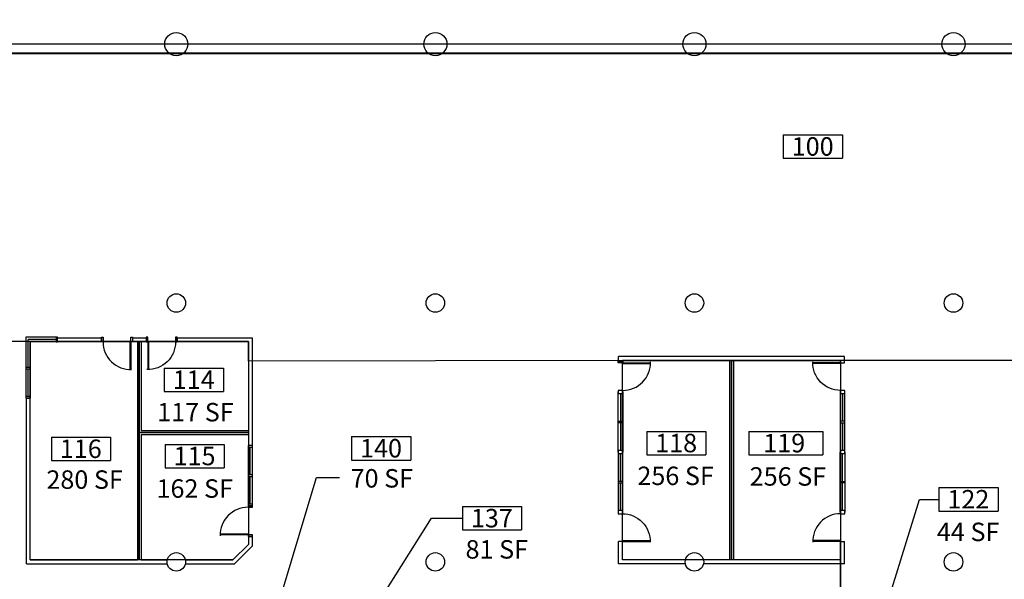
# Model space of a CAD drawing. Extents: x 0 to 5913, y 100 to 3803.
# Drawn here: x 3697 to 4978, y 2284 to 3012 of the extents above; entities that cross this region are included whole.
import ezdxf
from ezdxf.enums import TextEntityAlignment as Align

# ---------------------------------------------------------------- set-up
doc = ezdxf.new("R2010")
doc.units = 0
doc.header["$LTSCALE"] = 0.002
doc.header["$MEASUREMENT"] = 0
doc.layers.get('0').update_dxf_attribs({"linetype": 'CONTINUOUS'})
doc.layers.get('DEFPOINTS').update_dxf_attribs({"color": 9, "linetype": 'CONTINUOUS'})
for name, color, linetype in [('A-COLS', 8, 'CONTINUOUS'), ('A-DIM', 9, 'CONTINUOUS'), ('A-DOOR', 1, 'CONTINUOUS'), ('A-GLAZ', 1, 'CONTINUOUS'), ('A-NOTES', 7, 'CONTINUOUS'), ('A-PLINE', 6, 'CONTINUOUS'), ('A-TX-RM_NBR', 7, 'CONTINUOUS'), ('A-TX-SQ_FT_', 7, 'CONTINUOUS'), ('A-WALL-_EXTERIOR', 4, 'CONTINUOUS'), ('A-WALL-_INTERIOR', 3, 'CONTINUOUS')]:
    doc.layers.add(name, color=color, linetype=linetype)
doc.styles.add('LANL', font='romans.shx', dxfattribs={"height": 6})
doc.styles.add('ROMANS-MODEL', font='romans.shx', dxfattribs={"height": 24})
doc.dimstyles.new('LANL', dxfattribs={"dimtxt": 24, "dimasz": 24, "dimexe": 12, "dimexo": 12, "dimgap": 12, "dimtad": 1, "dimdec": 4, "dimrnd": 1, "dimzin": 3, "dimtxsty": 'ROMANS-MODEL', "dimcen": 0, "dimclrd": 9, "dimclre": 9, "dimclrt": 7, "dimazin": 3, "dimtfac": 0.5, "dimtdec": 4, "dimtofl": 0, "dimtmove": 0, "dimatfit": 3, "dimtolj": 1, "dimtzin": 0})

# ---------------------------------------------------------------- blocks, each defined once
blk = doc.blocks.new('*D20')
at = {"layer": 'A-DIM', "color": 9}
for p, q in [((820.6, 2992.5), (820.6, 3615.5)), ((5248.7, 2992.5), (5248.7, 3615.5)), ((844.6, 3603.5), (5224.7, 3603.5))]:
    blk.add_line(p, q, dxfattribs=at)
for points in [[(844.6, 3607.5), (844.6, 3599.5), (820.6, 3603.5)], [(5224.7, 3607.5), (5224.7, 3599.5), (5248.7, 3603.5)]]:
    blk.add_solid(points, dxfattribs=at)
at = {"layer": 'DEFPOINTS', "color": 0}
for p in [(5248.7, 3603.5), (820.6, 2980.5), (5248.7, 2980.5)]:
    blk.add_point(p, dxfattribs=at)
at = {"layer": 'A-DIM', "color": 7, "insert": (3034.6, 3629.8), "char_height": 24, "attachment_point": 5, "style": 'ROMANS-MODEL'}
blk.add_mtext('\\A1;369\'-0"', dxfattribs=at)
blk = doc.blocks.new('*D28')
at = {"layer": 'A-DIM', "color": 9}
for p, q in [((2216.4, 2992.5), (2216.4, 3530.9)), ((5248.7, 2992.5), (5248.7, 3530.9)), ((2240.4, 3518.9), (5224.7, 3518.9))]:
    blk.add_line(p, q, dxfattribs=at)
for points in [[(2240.4, 3522.9), (2240.4, 3514.9), (2216.4, 3518.9)], [(5224.7, 3522.9), (5224.7, 3514.9), (5248.7, 3518.9)]]:
    blk.add_solid(points, dxfattribs=at)
at = {"layer": 'DEFPOINTS', "color": 0}
for p in [(5248.7, 3518.9), (2216.4, 2980.5), (5248.7, 2980.5)]:
    blk.add_point(p, dxfattribs=at)
at = {"layer": 'A-DIM', "color": 7, "insert": (3732.5, 3545.2), "char_height": 24, "attachment_point": 5, "style": 'ROMANS-MODEL'}
blk.add_mtext('\\A1;252\'-8"', dxfattribs=at)
blk = doc.blocks.new('JAMB')
for p, q in [((0.5, 0.5), (-0.5, 0.5)), ((-0.5, 0.5), (-0.5, -0.5)), ((0.5, -0.5), (0.5, 0.5)), ((-0.5, -0.5), (0.5, -0.5))]:
    blk.add_line(p, q)
blk = doc.blocks.new('MULL')
for p, q in [((0.5, 0.5), (-0.5, 0.5)), ((-0.5, 0.5), (-0.5, -0.5)), ((0.5, -0.5), (0.5, 0.5)), ((-0.5, -0.5), (0.5, -0.5))]:
    blk.add_line(p, q)
blk = doc.blocks.new('SQ-FT_SIXTEENTH')
at = {"layer": 'A-TX-SQ_FT_', "style": 'LANL'}
blk.add_attdef('XXX', text='', height=10, dxfattribs=at).set_placement((0.2, 1.2), align=Align.MIDDLE_CENTER)
blk = doc.blocks.new('90S2')
for p, q in [((-0.5, 0), (-0.5, 1)), ((-0.469, 0), (-0.469, 0.998)), ((-0.5, 0), (-0.469, 0)), ((-0.469, 0), (-0.469, 0))]:
    blk.add_line(p, q)
blk.add_arc((-0.5, 0), 1, 0, 91.707)
blk = doc.blocks.new('SP1')
blk.add_line((-0.5, 0), (0.5, 0))

msp = doc.modelspace()

# ---------------------------------------------------------------- linework, layer by layer
at = {"layer": 'A-COLS'}
for centre, radius in [((3901.00142, 2980.4807), 15.04087), ((4237.91695, 2980.4807), 15.04087), ((4574.83248, 2980.4807), 15.04087), ((4911.74801, 2980.4807), 15.04087), ((3901.00142, 2643.56517), 12.0327), ((4237.91695, 2643.56517), 12.0327), ((4574.83248, 2643.56517), 12.0327), ((4911.74801, 2643.56517), 12.0327), ((3901.00142, 2306.64964), 12.0327), ((4237.91695, 2306.64964), 12.0327), ((4574.83248, 2306.64964), 12.0327), ((4911.74801, 2306.64964), 12.0327)]:
    msp.add_circle(centre, radius, dxfattribs=at)
at = {"layer": 'A-GLAZ'}
for p, q in [((3744.57635, 2598.94392), (3705.47008, 2598.94392)), ((3705.47008, 2598.94392), (3705.47008, 2519.72866)), ((3744.57635, 2592.92757), (3711.48643, 2592.92757)), ((3711.48643, 2519.72866), (3711.48643, 2592.92757)), ((3746.5818, 2592.92757), (3746.5818, 2598.94392)), ((4475.56273, 2529.75591), (4475.56273, 2525.74501)), ((4481.57908, 2529.75591), (4475.56273, 2529.75591)), ((4475.56273, 2449.53792), (4475.56273, 2527.75046)), ((4475.56273, 2525.74501), (4481.57908, 2525.74501)), ((4481.57908, 2525.74501), (4481.57908, 2529.75591)), ((4481.57908, 2527.75046), (4481.57908, 2449.53792)), ((4770.36382, 2529.75591), (4764.34747, 2529.75591)), ((4764.34747, 2529.75591), (4764.34747, 2525.74501)), ((4764.34747, 2527.75046), (4764.34747, 2449.53792)), ((4764.34747, 2525.74501), (4770.36382, 2525.74501)), ((4770.36382, 2525.74501), (4770.36382, 2529.75591)), ((4770.36382, 2449.53792), (4770.36382, 2527.75046)), ((3711.48643, 2519.72866), (3705.47008, 2519.72866)), ((3994.25482, 2458.02545), (3994.25482, 2379.81292)), ((4000.27117, 2458.02545), (3994.25482, 2458.02545)), ((4000.27117, 2379.81292), (4000.27117, 2458.02545)), ((4475.56273, 2451.54337), (4475.56273, 2447.53247)), ((4481.57908, 2451.54337), (4475.56273, 2451.54337)), ((4475.56273, 2449.53792), (4475.56273, 2371.32539)), ((4475.56273, 2447.53247), (4481.57908, 2447.53247)), ((4481.57908, 2447.53247), (4481.57908, 2451.54337)), ((4481.57908, 2371.32539), (4481.57908, 2449.53792)), ((4770.36382, 2451.54337), (4764.34747, 2451.54337)), ((4764.34747, 2451.54337), (4764.34747, 2447.53247)), ((4764.34747, 2371.32539), (4764.34747, 2449.53792)), ((4764.34747, 2447.53247), (4770.36382, 2447.53247)), ((4770.36382, 2447.53247), (4770.36382, 2451.54337)), ((4770.36382, 2449.53792), (4770.36382, 2371.32539)), ((4000.27117, 2379.81292), (3994.25482, 2379.81292)), ((4481.57908, 2373.33084), (4475.56273, 2373.33084)), ((4475.56273, 2373.33084), (4475.56273, 2369.31994)), ((4475.56273, 2369.31994), (4481.57908, 2369.31994)), ((4481.57908, 2369.31994), (4481.57908, 2373.33084)), ((4764.34747, 2373.33084), (4764.34747, 2369.31994)), ((4770.36382, 2373.33084), (4764.34747, 2373.33084)), ((4764.34747, 2369.31994), (4770.36382, 2369.31994)), ((4770.36382, 2369.31994), (4770.36382, 2373.33084))]:
    msp.add_line(p, q, dxfattribs=at)
at = {"layer": 'A-PLINE'}
for points in [[(2321.70986, 1291.89215), (5252.67444, 1291.89215), (5248.66354, 1957.70141), (5507.36654, 1957.70141), (5507.36654, 2198.35536, 1.0115935472), (5509.37199, 2318.68234), (5248.66354, 2318.68234), (5248.66354, 2980.4807), (2204.39106, 2980.4807)], [(2321.70986, 1291.89215), (5252.67444, 1291.89215), (5248.66354, 1954.69324), (5248.66354, 1957.70141), (5507.36654, 1957.70141), (5507.36654, 2198.35536, 1.0138127165), (5509.37199, 2318.68234), (5248.66354, 2318.68234), (5248.66354, 2980.4807), (2204.39106, 2980.4807)], [(2324.71804, 1307.97247), (5236.63085, 1307.97247), (5236.63085, 1969.77084), (5495.33384, 1969.77084), (5495.33384, 2210.42479), (5509.37199, 2210.42479, 0.993599428), (5509.37199, 2306.68637), (5248.66354, 2306.68637), (5236.63085, 2315.71089), (5236.63085, 2968.48473), (2195.8679, 2968.48473)]]:
    msp.add_lwpolyline(points, format="xyb", dxfattribs=at)
for points in [[(5236.63085, 2968.448), (2195.8679, 2968.448)], [(2555.8461, 2641.05836), (2195.8679, 2641.05836), (2195.8679, 2968.448), (5236.63085, 2968.448), (5236.63085, 2568.86217), (4764.84883, 2568.86217), (4764.84883, 2568.86217), (4481.07771, 2568.86217), (4481.07771, 2568.86217), (3994.75619, 2567.85945), (3994.75619, 2593.42893), (3710.98507, 2593.42893), (3441.2521, 2593.42893), (3441.2521, 2641.05836), (3157.48098, 2641.05836), (2887.74801, 2641.05836), (2555.8461, 2641.05836)], [(2843.12676, 2231.44528), (4041.38289, 2231.44528), (4041.38289, 2212.39351), (4094.5273, 2212.39351), (4094.5273, 2231.44528), (4464.03139, 2231.44528), (4464.03139, 2201.36354), (4572.30731, 2201.36354), (4572.30731, 2231.32728), (4764.84883, 2231.44203), (4764.84883, 2309.15645), (4481.07771, 2309.15645), (4481.07771, 2568.86217), (3994.75619, 2567.85945), (3994.75619, 2329.28221), (3974.63043, 2309.15645), (3710.98507, 2309.15645), (3710.98507, 2593.42893), (3441.00142, 2593.42893)], [(3852.86382, 2593.42893), (3852.86382, 2309.15645), (3710.98507, 2309.15645), (3710.98507, 2593.42893), (3852.86382, 2593.42893)], [(3852.86382, 2475.10059), (3852.86382, 2593.42893), (3994.75619, 2593.42893), (3994.75619, 2475.10059), (3852.86382, 2475.10059)], [(4622.95646, 2309.15645), (4481.07771, 2309.15645), (4481.07771, 2567.85945), (4481.07771, 2568.86217), (4622.95646, 2568.86217), (4622.95646, 2309.15645)], [(4764.84883, 2309.15645), (4622.95646, 2309.15645), (4622.95646, 2568.86217), (4764.84883, 2568.86217), (4764.84883, 2309.15645)], [(5236.63085, 2568.86217), (4764.84883, 2568.86217), (4764.84883, 2231.44203), (4909.2412, 2231.44528), (4909.08861, 2074.13778), (4909.16519, 2041.93733), (4909.16519, 2041.93733), (4909.16519, 2041.93733), (4909.16519, 2041.93733), (4909.16519, 2041.93733), (4909.16519, 2041.93733), (4908.99052, 1777.20414), (4908.99052, 1777.20414), (4908.99052, 1777.20414), (4908.99052, 1745.61011), (4909.2412, 1635.30784), (5236.63085, 1635.32539)], [(3994.75619, 2339.70393), (3994.75619, 2329.28221), (3974.63043, 2309.15645), (3852.86382, 2309.15645), (3852.86382, 2475.10059), (3994.75619, 2475.10059), (3994.75619, 2339.70393)]]:
    msp.add_lwpolyline(points, dxfattribs=at)
at = {"layer": 'A-TX-RM_NBR'}
for p, q in [((4690.36308, 2862.41476), (4767.26723, 2862.41476)), ((4690.36308, 2862.41476), (4690.36308, 2831.97735)), ((4767.26723, 2862.41476), (4767.26723, 2831.97735)), ((4690.36308, 2831.97735), (4767.26723, 2831.97735)), ((3885.42276, 2558.89991), (3962.3269, 2558.89991)), ((3885.42276, 2558.89991), (3885.42276, 2528.4625)), ((3962.3269, 2558.89991), (3962.3269, 2528.4625)), ((3885.42276, 2528.4625), (3962.3269, 2528.4625)), ((4512.79889, 2476.44269), (4589.70303, 2476.44269)), ((4512.79889, 2476.44269), (4512.79889, 2446.00528)), ((4589.70303, 2476.44269), (4589.70303, 2446.00528)), ((4645.73743, 2476.31516), (4741.93217, 2476.31516)), ((4645.73743, 2476.31516), (4645.73743, 2445.87775)), ((4741.93217, 2476.31516), (4741.93217, 2445.87775)), ((3738.50385, 2468.96931), (3815.40799, 2468.96931)), ((3738.50385, 2468.96931), (3738.50385, 2438.5319)), ((3815.40799, 2468.96931), (3815.40799, 2438.5319)), ((3886.4926, 2459.56434), (3963.39675, 2459.56434)), ((3886.4926, 2459.56434), (3886.4926, 2429.12693)), ((3963.39675, 2459.56434), (3963.39675, 2429.12693)), ((4129.00237, 2469.65565), (4205.90651, 2469.65565)), ((4129.00237, 2469.65565), (4129.00237, 2439.21824)), ((4205.90651, 2469.65565), (4205.90651, 2439.21824)), ((4512.79889, 2446.00528), (4589.70303, 2446.00528)), ((4645.73743, 2445.87775), (4741.93217, 2445.87775)), ((3738.50385, 2438.5319), (3815.40799, 2438.5319)), ((4129.00237, 2439.21824), (4205.90651, 2439.21824)), ((3886.4926, 2429.12693), (3963.39675, 2429.12693)), ((4892.82327, 2403.29813), (4969.72742, 2403.29813)), ((4892.82327, 2403.29813), (4892.82327, 2372.86072)), ((4969.72742, 2403.29813), (4969.72742, 2372.86072)), ((4273.13388, 2378.64456), (4350.03803, 2378.64456)), ((4273.13388, 2378.64456), (4273.13388, 2348.20715)), ((4350.03803, 2378.64456), (4350.03803, 2348.20715)), ((4892.82327, 2372.86072), (4969.72742, 2372.86072)), ((4273.13388, 2348.20715), (4350.03803, 2348.20715))]:
    msp.add_line(p, q, dxfattribs=at)
at = {"layer": 'A-WALL-_EXTERIOR'}
for p, q in [((3885.96055, 2980.4807), (3579.12676, 2980.4807)), ((4222.87608, 2980.4807), (3916.04229, 2980.4807)), ((4559.79161, 2980.4807), (4252.95782, 2980.4807)), ((4896.70714, 2980.4807), (4589.87335, 2980.4807)), ((5233.62267, 2980.4807), (4926.78888, 2980.4807)), ((3891.9769, 2968.448), (3573.11041, 2968.448)), ((4228.89243, 2968.448), (3910.02594, 2968.448)), ((4565.80796, 2968.448), (4246.94147, 2968.448)), ((4902.72349, 2968.448), (4583.857, 2968.448)), ((5236.63085, 2968.448), (4920.77254, 2968.448))]:
    msp.add_line(p, q, dxfattribs=at)
at = {"layer": 'A-WALL-_INTERIOR'}
for p, q in [((3746.5818, 2598.44256), (3803.73711, 2598.44256)), ((3746.5818, 2593.42893), (3803.73711, 2593.42893)), ((3803.73711, 2598.44256), (3803.73711, 2593.42893)), ((3843.84611, 2598.44256), (3861.89515, 2598.44256)), ((3843.84611, 2598.44256), (3843.84611, 2593.42893)), ((3843.84611, 2593.42893), (3850.36382, 2593.42893)), ((3850.36382, 2593.42893), (3850.36382, 2309.15645)), ((3855.37744, 2593.42893), (3855.37744, 2477.61422)), ((3855.37744, 2593.42893), (3861.89515, 2593.42893)), ((3861.89515, 2598.44256), (3861.89515, 2593.42893)), ((3902.00414, 2598.44256), (3999.76981, 2598.44256)), ((3902.00414, 2598.44256), (3902.00414, 2593.42893)), ((3902.00414, 2593.42893), (3994.75619, 2593.42893)), ((3994.75619, 2593.42893), (3994.75619, 2477.61422)), ((3999.76981, 2598.44256), (3999.76981, 2458.02545)), ((4769.86245, 2573.8758), (4476.06409, 2573.8758)), ((4476.06409, 2567.85945), (4476.06409, 2573.8758)), ((4769.86245, 2565.854), (4769.86245, 2573.8758)), ((4481.07771, 2567.85945), (4476.06409, 2567.85945)), ((4620.45646, 2568.86217), (4481.07771, 2568.86217)), ((4481.07771, 2567.85945), (4481.07771, 2568.86217)), ((4620.45646, 2568.86217), (4620.45646, 2309.15645)), ((4625.47008, 2568.86217), (4625.47008, 2309.15645)), ((4764.84883, 2568.86217), (4625.47008, 2568.86217)), ((4764.84883, 2565.854), (4764.84883, 2568.86217)), ((4764.84883, 2565.854), (4769.86245, 2565.854)), ((3705.97145, 2304.14283), (3705.97145, 2519.72866)), ((3710.98507, 2309.15645), (3710.98507, 2519.72866)), ((3855.37744, 2477.61422), (3994.75619, 2477.61422)), ((3855.37744, 2472.60059), (3855.37744, 2309.15645)), ((3855.37744, 2472.60059), (3994.75619, 2472.60059)), ((3994.75619, 2472.60059), (3994.75619, 2458.02545)), ((3999.76981, 2339.70393), (3994.75619, 2339.70393)), ((3994.75619, 2339.70393), (3994.75619, 2329.28221)), ((3999.76981, 2339.70393), (3999.76981, 2327.2055)), ((4476.06409, 2304.14283), (4476.06409, 2333.22185)), ((4481.07771, 2333.22185), (4476.06409, 2333.22185)), ((4481.07771, 2309.15645), (4481.07771, 2333.22185)), ((4764.84883, 2333.22185), (4769.86245, 2333.22185)), ((4764.84883, 2309.15645), (4764.84883, 2333.22185)), ((4769.86245, 2304.14283), (4769.86245, 2333.22185)), ((3974.63043, 2309.15645), (3994.75619, 2329.28221)), ((3976.70714, 2304.14283), (3999.76981, 2327.2055)), ((3710.98507, 2309.15645), (3850.36382, 2309.15645)), ((3855.37744, 2309.15645), (3889.23274, 2309.15645)), ((3912.77009, 2309.15645), (3974.63043, 2309.15645)), ((4563.06381, 2309.15645), (4481.07771, 2309.15645)), ((4620.45646, 2309.15645), (4586.60116, 2309.15645)), ((4764.84883, 2309.15645), (4625.47008, 2309.15645)), ((3705.97145, 2304.14283), (3889.23274, 2304.14283)), ((3912.77009, 2304.14283), (3976.70714, 2304.14283)), ((4563.06381, 2304.14283), (4476.06409, 2304.14283)), ((4769.86245, 2304.14283), (4586.60116, 2304.14283))]:
    msp.add_line(p, q, dxfattribs=at)

# ---------------------------------------------------------------- block references
at = {"layer": 'A-DOOR'}
for name, p, xscale, yscale, zscale in [('JAMB', (3804.73984, 2595.93574), -2.005449591999763, 6.016348775999177, 1.002724795999866e-05), ('90S2', (3823.79161, 2592.92757), -36.09809265599517, -36.09809265599517, 36.09809265599518), ('JAMB', (3842.84338, 2595.93574), -2.005449591999763, 6.016348775999177, 1.002724795999866e-05), ('JAMB', (3862.89788, 2595.93574), 2.005449591999763, 6.016348775999177, 1.002724795999866e-05), ('90S2', (3881.94965, 2592.92757), 36.09809265599517, -36.09809265599517, 36.09809265599518), ('JAMB', (3901.00142, 2595.93574), 2.005449591999763, 6.016348775999177, 1.002724795999866e-05)]:
    msp.add_blockref(name, p, dxfattribs=dict(at, xscale=xscale, yscale=yscale, zscale=zscale))
for name, p, xscale, yscale, zscale, rotation in [('JAMB', (4478.5709, 2566.85672), -2.005449591999763, 6.016348775999177, 1.002724795999866e-05, 90), ('90S2', (4481.57908, 2547.80495), -36.09809265599517, -36.09809265599517, 36.09809265599518, 90), ('90S2', (4764.84883, 2547.80495), 36.09809265599517, -36.09809265599517, 36.09809265599518, 270), ('90S2', (3994.25482, 2359.75842), 36.09809265599517, 36.09809265599517, 36.09809265599518, 90), ('90S2', (4481.07771, 2351.27089), -36.09809265599517, 36.09809265599517, 36.09809265599518, 270), ('90S2', (4764.84883, 2351.27089), 36.09809265599517, 36.09809265599517, 36.09809265599518, 90), ('JAMB', (3997.263, 2340.70665), 2.005449591999763, 6.016348775999177, 1.002724795999866e-05, 90)]:
    msp.add_blockref(name, p, dxfattribs=dict(at, xscale=xscale, yscale=yscale, zscale=zscale, rotation=rotation))
at = {"layer": 'A-GLAZ'}
for name, p, xscale, yscale, zscale, rotation in [('SP1', (3726.5273, 2595.93574), 36.0980926559954, 36.0980926559954, 36.0980926559954, 180), ('SP1', (3708.47826, 2577.8867), 36.0980926559954, 36.0980926559954, 36.0980926559954, 90), ('MULL', (3745.57908, 2595.93574), 2.005449591999763, 6.016348775999177, 1.002724795999866e-05, 180), ('MULL', (3708.47826, 2558.83493), 2.005449591999763, 6.016348775999177, 1.002724795999866e-05, 90), ('SP1', (3708.47826, 2539.78315), 36.0980926559954, 36.0980926559954, 36.0980926559954, 90), ('SP1', (4478.5709, 2507.69596), -36.0980926559954, 36.0980926559954, 36.0980926559954, 90), ('SP1', (4767.35564, 2507.69596), 36.0980926559954, 36.0980926559954, 36.0980926559954, 270), ('MULL', (3708.47826, 2520.73138), 2.005449591999763, 6.016348775999177, 1.002724795999866e-05, 90), ('MULL', (4478.5709, 2488.64419), -2.005449591999763, 6.016348775999177, 1.002724795999866e-05, 90), ('SP1', (4478.5709, 2469.59242), -36.0980926559954, 36.0980926559954, 36.0980926559954, 90), ('MULL', (4767.35564, 2488.64419), 2.005449591999763, 6.016348775999177, 1.002724795999866e-05, 270), ('SP1', (4767.35564, 2469.59242), 36.0980926559954, 36.0980926559954, 36.0980926559954, 270), ('MULL', (3997.263, 2457.02273), 2.005449591999763, 6.016348775999177, 1.002724795999866e-05, 90), ('SP1', (3997.263, 2437.97096), 36.0980926559954, 36.0980926559954, 36.0980926559954, 90), ('SP1', (4478.5709, 2429.48343), 36.0980926559954, 36.0980926559954, 36.0980926559954, 90), ('SP1', (4767.35564, 2429.48343), -36.0980926559954, 36.0980926559954, 36.0980926559954, 270), ('MULL', (3997.263, 2418.91919), 2.005449591999763, 6.016348775999177, 1.002724795999866e-05, 90), ('SP1', (3997.263, 2399.86741), 36.0980926559954, 36.0980926559954, 36.0980926559954, 90), ('MULL', (4478.5709, 2410.43166), 2.005449591999763, 6.016348775999177, 1.002724795999866e-05, 90), ('SP1', (4478.5709, 2391.37988), 36.0980926559954, 36.0980926559954, 36.0980926559954, 90), ('MULL', (4767.35564, 2410.43166), -2.005449591999763, 6.016348775999177, 1.002724795999866e-05, 270), ('SP1', (4767.35564, 2391.37988), -36.0980926559954, 36.0980926559954, 36.0980926559954, 270), ('MULL', (3997.263, 2380.81564), 2.005449591999763, 6.016348775999177, 1.002724795999866e-05, 90), ('JAMB', (3997.263, 2378.81019), 2.005449591999763, 6.016348775999177, 1.002724795999866e-05, 90)]:
    msp.add_blockref(name, p, dxfattribs=dict(at, xscale=xscale, yscale=yscale, zscale=zscale, rotation=rotation))
at = {"layer": 'A-TX-SQ_FT_'}
ref = msp.add_blockref('SQ-FT_SIXTEENTH', (3925.4569, 2499.09825), dxfattribs=dict(at, xscale=2, yscale=2, zscale=2))
ref.add_attrib('XXX', '117 SF', dxfattribs={"height": 24, "style": 'LANL'}).set_placement((3925.84921, 2501.5008), align=Align.MIDDLE_CENTER)
ref = msp.add_blockref('SQ-FT_SIXTEENTH', (3781.37471, 2411.34153), dxfattribs=dict(at, xscale=2, yscale=2, zscale=2))
ref.add_attrib('XXX', '280 SF', dxfattribs={"height": 24, "style": 'LANL'}).set_placement((3781.76701, 2413.74409), align=Align.MIDDLE_CENTER)
ref = msp.add_blockref('SQ-FT_SIXTEENTH', (4167.91849, 2412.99391), dxfattribs=dict(at, xscale=2, yscale=2, zscale=2))
ref.add_attrib('XXX', '70 SF', dxfattribs={"height": 24, "style": 'LANL'}).set_placement((4168.3108, 2415.39647), align=Align.MIDDLE_CENTER)
ref = msp.add_blockref('SQ-FT_SIXTEENTH', (4549.99558, 2416.25633), dxfattribs=dict(at, xscale=2, yscale=2, zscale=2))
ref.add_attrib('XXX', '256 SF', dxfattribs={"height": 24, "style": 'LANL'}).set_placement((4550.38789, 2418.65889), align=Align.MIDDLE_CENTER)
ref = msp.add_blockref('SQ-FT_SIXTEENTH', (4696.06909, 2415.4504), dxfattribs=dict(at, xscale=2, yscale=2, zscale=2))
ref.add_attrib('XXX', '256 SF', dxfattribs={"height": 24, "style": 'LANL'}).set_placement((4696.4614, 2417.85296), align=Align.MIDDLE_CENTER)
ref = msp.add_blockref('SQ-FT_SIXTEENTH', (3924.56613, 2399.72628), dxfattribs=dict(at, xscale=2, yscale=2, zscale=2))
ref.add_attrib('XXX', '162 SF', dxfattribs={"height": 24, "style": 'LANL'}).set_placement((3924.95844, 2402.12883), align=Align.MIDDLE_CENTER)
ref = msp.add_blockref('SQ-FT_SIXTEENTH', (4930.40255, 2343.27815), dxfattribs=dict(at, xscale=2, yscale=2, zscale=2))
ref.add_attrib('XXX', '44 SF', dxfattribs={"height": 24, "style": 'LANL'}).set_placement((4930.79486, 2345.68071), align=Align.MIDDLE_CENTER)
ref = msp.add_blockref('SQ-FT_SIXTEENTH', (4317.41691, 2320.5516), dxfattribs=dict(at, xscale=2, yscale=2, zscale=2))
ref.add_attrib('XXX', '81 SF', dxfattribs={"height": 24, "style": 'LANL'}).set_placement((4317.80922, 2322.95416), align=Align.MIDDLE_CENTER)

# ---------------------------------------------------------------- texts
at = {"layer": 'A-TX-RM_NBR', "style": 'LANL'}
for tag, p in [('100', (4728.62902, 2847.31499)), ('114', (3923.68869, 2543.80014)), ('118', (4551.06482, 2461.34292)), ('119', (4691.62453, 2461.21539)), ('116', (3776.76978, 2453.86954)), ('140', (4167.2683, 2454.55588)), ('115', (3924.75854, 2444.46457)), ('122', (4931.08921, 2388.19836)), ('137', (4311.39982, 2363.54479))]:
    msp.add_attdef(tag, text='', height=24, dxfattribs=at).set_placement(p, align=Align.MIDDLE_CENTER)

# ---------------------------------------------------------------- dimensions: what is measured, and where the dimension line sits
at = {"layer": 'A-DIM'}
for base, p1, p2, picture, middle in [((5248.66354, 3603.51054), (820.56835, 2980.4807), (5248.66354, 2980.5432), '*D20', (3034.61594, 3629.79625)), ((5248.66354, 3518.92501), (2216.42376, 2980.4807), (5248.66354, 2980.4807), '*D28', (3732.54365, 3545.21073))]:
    dim = msp.add_linear_dim(base=base, p1=p1, p2=p2, dimstyle='LANL', dxfattribs=at)
    dim.commit()
    dim.dimension.update_dxf_attribs({"geometry": picture, "text_midpoint": middle})

# ---------------------------------------------------------------- leaders
msp.add_leader([(4813.87219, 2214.8279), (4867.41536, 2388.02046), (4892.84838, 2388.02046)], dimstyle='LANL', override={"dimgap": 0.0625, "dimtad": 0}, dxfattribs=at)
at = {"layer": 'A-NOTES'}
for points in [[(4014.1841, 2186.19486), (4083.54047, 2416.50442), (4113.35147, 2416.50442)], [(4125.97906, 2193.58444), (4232.80134, 2363.42586), (4273.13388, 2363.42586)]]:
    msp.add_leader(points, dimstyle='LANL', override={"dimgap": 0.0625, "dimtad": 0}, dxfattribs=at)

doc.saveas('drawing.dxf')
